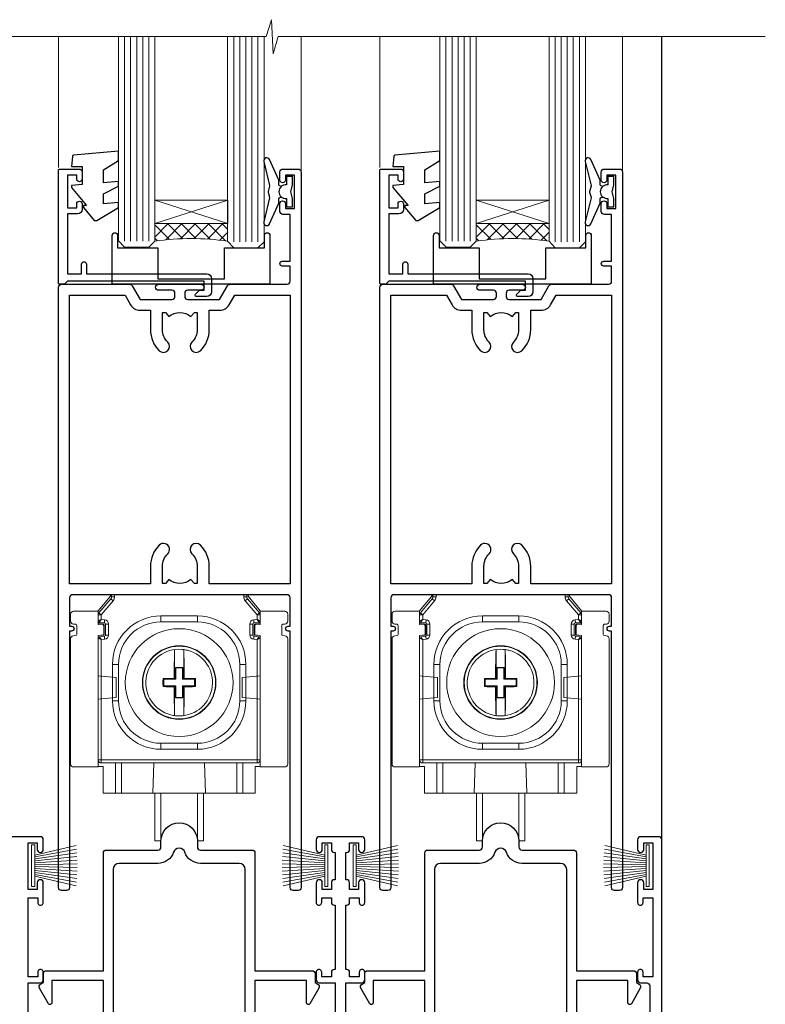
# Model space of a CAD drawing. Units: millimetres. Extents: x -19 to 388919, y -403 to 1143.
# Drawn here: x 8582 to 8705, y 204 to 366 of the extents above; entities that cross this region are included whole.
import ezdxf

# ---------------------------------------------------------------- set-up
doc = ezdxf.new("R2010")
doc.units = ezdxf.units.MM
doc.linetypes.add('Dashed', pattern=[564.4444465637206, 282.2222232818604, -282.2222232818602])
doc.layers.add('Aluminium Systems Ltd Joinery Detail', color=7, linetype='Continuous')
doc.layers.add('DIE', color=7, linetype='Continuous')
doc.layers.add('HARDWARE', color=8, linetype='Continuous', lineweight=5)

# ---------------------------------------------------------------- blocks, each defined once
blk = doc.blocks.new('A735-21636')
at = {"flags": 128}
for points in [[(120.8999991374296, 11.80001121619962), (120.8999991374295, 25.90001861958235), (123.5000011374237, 25.90001861958235, 0.414213562373095), (124.0000011374237, 26.40001861958235), (124.0000011374253, 27.64866276516086, 1.001507643107836), (123.100003180032, 27.65001861958326), (123.1000031800309, 26.90001861958235), (121.5000061374326, 26.90001861957963), (121.5000061374333, 27.65001861957963, 0.4146548769781905), (121.049328209456, 28.10001810892744), (120.8999996374243, 28.10001810892744), (120.8999996374243, 38.70002872691158), (121.0493282094587, 38.70002872691158, 0.4146548769781904), (121.5000061374333, 39.1500282162594), (121.5000061374326, 39.9000282162594), (123.1000031800309, 39.9000282162594), (123.1000031800302, 39.1500282162594, 1.001507643109856), (124.0000011374235, 39.15138407067634), (124.0000011374237, 42.40002521625838, 0.9999999999999999), (123.0000011374237, 42.40002521625838), (123.0000011374237, 41.30002821625904), (121.5000041374247, 41.30002821625904), (121.5000041374247, 42.40002521625838, 0.414213562373095), (121.0000041374247, 42.90002521625838), (120.8999996374225, 42.90002521625838), (120.8999996374225, 47.40001621625716), (121.000005137425, 47.40001621625716, 0.414213562373095), (121.5000041374254, 47.90001521625898), (121.5000041374247, 49.00001321625832), (123.0000011374237, 49.00001321625832), (123.0000011374219, 47.90001521625864, 0.9999999999999999), (123.9999991374248, 47.90001521625864), (123.9999991374248, 49.50001121625856, 0.414213562373095), (123.4999991374248, 50.00001121625856), (116.5000001374252, 50.00001121625947, 0.414213562373095), (116.0000001374252, 49.50001121625947), (116.0000001374252, 47.90001521625864, 0.9999999999999999), (116.9999981374245, 47.90001521625864), (116.9999981374245, 49.00001321625832), (118.4999951374253, 49.00001321625832), (118.4999951374235, 47.90001521625864, 0.414213562373095), (118.9999941374249, 47.40001621625716), (119.0999996374275, 47.40001621625716), (119.0999996374276, 42.90002521625838), (118.9999951374253, 42.90002521625838, 0.414213562373095), (118.4999951374257, 42.40002521625861), (118.4999951374253, 41.30002821625904), (116.9999981374245, 41.30002821625904), (116.9999981374245, 42.40002521625838, 0.9999999999999999), (115.9999981374245, 42.40002521625838), (115.9999981374243, 39.15138407067543, 1.001507643110867), (116.8999960948184, 39.1500282162594), (116.8999960948191, 39.9000282162594), (118.4999931374173, 39.9000282162594), (118.4999931374167, 39.1500282162594, 0.4146548769781904), (118.950671065394, 38.70002872691158), (119.0999996374257, 38.70002872691158), (119.0999996374257, 28.10001810892744), (118.9506710653912, 28.10001810892744, 0.4146548769781905), (118.4999931374167, 27.65001861957963), (118.4999931374155, 26.90001861958235), (116.8999960948191, 26.90001861958235), (116.8999960948188, 27.65001861958235, 1.001507643108839), (115.9999981374238, 27.64866276516086), (115.9999981374245, 26.40001861958235, 0.414213562373095), (116.4999981374245, 25.90001861958235), (119.1000008159835, 25.90001861958235), (119.1000008159835, 11.80001121620417)], [(68.5000001374284, 11.80001121620417), (68.5000001374288, 25.90001861953142), (70.50000013743062, 25.9000186195296, 0.4142135623752261), (71.00000013743244, 26.40001861953142), (71.00000013742448, 27.64866276510993, 1.001507643108839), (70.10000218002853, 27.65001861953324), (70.10000218003785, 26.9000186195296), (68.50000013742698, 26.9000186195296), (68.50000013742698, 39.90002821620847), (70.10000218003239, 39.90002821620847), (70.10000218002807, 39.15002821620756, 1.001507643109849), (71.00000013742493, 39.1513840706245), (71.00000013742516, 42.40002521620745, 0.9999999999999999), (70.00000013742516, 42.40002521620745), (70.00000013742516, 41.30002821620629), (68.50000013742516, 41.30002821620629), (68.50000013742516, 49.00001321620557), (70.00000013742516, 49.00001321620557), (70.00000013742539, 47.90001621620713, 0.9999999999990904), (71.00000013742493, 47.90001621620804), (71.00000013742516, 49.50001121619762, 0.414213562373095), (70.50000013742516, 50.00001121619762), (37.00000013750883, 50.00001121619762, 0.414213562373095)], [(173.0000001374202, 0.5000112160049355), (173.0000001374233, 49.50001121620853, 0.414213562373095), (172.5000001374233, 50.00001121620853), (169.5000011374255, 50.00001121620853, 0.414213562373095), (169.0000011374255, 49.50001121620853), (169.0000011374255, 47.90001521620771, 0.9999999999999999), (169.9999991374248, 47.90001521620771), (169.9999991374248, 49.00001321620557), (171.5000001374233, 49.00001321620557), (171.5000001374215, 41.30002821620629), (169.9999991374248, 41.30002821620629), (169.9999991374248, 42.40002521620745, 0.9999999999999999), (168.9999991374248, 42.40002521620745), (168.9999991374269, 39.1513840706245, 1.001507643110852), (169.8999970948274, 39.15002821620847), (169.8999970948176, 39.90002821620847), (171.5000001374215, 39.90002821620847), (171.5000001374215, 26.9000186195296), (169.8999970948176, 26.9000186195296), (169.8999970948269, 27.65001861953324, 1.001507643108839), (168.9999991374346, 27.64866276510993), (168.999999137423, 26.4000186195296, 0.414213562373095), (169.499999137423, 25.9000186195296), (170.5000001374219, 25.90001861953051, -0.4142135623733115), (171.0000001374223, 25.40001861953051), (171.0000001374186, 11.80001121620137)]]:
    blk.add_lwpolyline(points, format="xyb", dxfattribs=at)
blk = doc.blocks.new('PB69750-4B')
for p, q in [((-1.750000000000014, 0.5), (-3.322276449314941, 7.321139697068929)), ((-1.431818181818187, 0.5), (-2.721879321754528, 7.380097546926656)), ((-1.113636363636374, 0.5), (-2.119293789530161, 7.427384292916386)), ((-0.7954545454545467, 0.5), (-1.515002302965286, 7.462919719820221)), ((-0.4772727272727337, 0.5), (-0.9094902062915224, 7.486643546856435)), ((-0.1590909090909065, 0.5), (-0.3032449143314011, 7.498515529937265)), ((0.1590909090909207, 0.5), (0.3032449143314011, 7.498515529937265)), ((0.4772727272727337, 0.5), (0.9094902062915367, 7.486643546856435)), ((0.795454545454561, 0.5), (1.515002302965286, 7.462919719820221)), ((1.113636363636374, 0.5), (2.119293789530161, 7.427384292916386)), ((1.431818181818201, 0.5), (2.721879321754528, 7.380097546926656)), ((1.750000000000014, 0.5), (3.322276449314955, 7.321139697068929))]:
    blk.add_line(p, q)
blk.add_lwpolyline([(-3.450000000000003, 0), (3.450000000000003, 0), (3.450000000000003, 0.5), (-3.450000000000003, 0.5)], close=True)
blk = doc.blocks.new('SH270B')
blk.add_blockref('PB69750-4B', (0, 0))
blk = doc.blocks.new('A813-22391')
at = {"flags": 128}
for points in [[(37.700000025257, 48.79999990559705), (2.300000025254633, 48.79999990559705, 0.414213562373095), (1.800000025254633, 48.29999990559705), (1.800000025254462, 43.59999990559703), (2.150000025240502, 43.59999990559706, -0.9999999999909049), (2.150000025247778, 42.79999990560142), (1.800000025254576, 42.79999990559415), (1.800000025254633, 0.4999999056109132, -0.414213562373095), (1.300000025254633, -9.438908676884239e-08), (0.5000000252535415, -9.438908676884239e-08, -0.414213562373095), (2.525354148019687e-08, 0.4999999056109132), (2.525445097489865e-08, 99.49999990559613, -0.414213562373095), (0.500000025254451, 99.99999990559613), (11.7080125921417, 99.99999990559613, -0.2679491924307754), (12.14102529403374, 99.74999990559678), (13.44006339971531, 97.49999990559431), (18.70000022399984, 97.49999990559431, 0.414213562373095), (19.20000022399984, 97.99999990559431), (19.20000022399984, 98.49999990561295, 0.414213562373095), (18.70000022399984, 98.99999990561295), (16.50000022399547, 98.99999990561295, -0.9999999999999999), (16.50000022399547, 99.9999999055984), (23.49999982650985, 99.99999990559476, -0.9999999999999999), (23.49999982650985, 98.99999990559476), (21.30000022400662, 98.99999990559385, 0.4142135623727288), (20.80000022400651, 98.49999990559431), (20.80000022400651, 97.99999990559454, 0.4142135623732615), (21.3000002240056, 97.49999990559431), (26.55993665079092, 97.49999990559431), (27.85897475647249, 99.74999990559658, -0.2679491924308032), (28.29198745836453, 99.99999990559613), (37.70000002526336, 99.99999990559613, 0.414213562373095), (38.20000002526336, 100.4999999055961), (38.20000002526336, 102.9999999055966), (36.90000002521498, 102.9999999055966, -0.9999999999999999), (36.90000002521498, 103.7999999055995), (38.20000002526336, 103.7999999055995), (38.20000002526245, 111.4999999055966), (37.00000002521352, 111.4999999055966, -0.414213562373095), (36.50000002521352, 111.9999999055966), (36.50000002521352, 113.2999999055995, -0.9999999999999999), (37.40000002521498, 113.2999999055995), (37.40000002521498, 112.4999999055966), (38.90000002521498, 112.4999999055966), (38.90000002521498, 117.9999999055966), (37.40000002521498, 117.9999999055966), (37.40000002521498, 117.1999999056009, -0.9999999999999999), (36.50000002521352, 117.1999999056009), (36.5000000252499, 118.4999999055966, -0.414213562373095), (37.0000000252499, 118.9999999055966), (39.5000000252499, 118.999999905597, -0.414213562373095), (40.0000000252499, 118.499999905597), (40.0000000252499, 0.4999999056109132, -0.414213562373095), (39.5000000252499, -9.438908676884239e-08), (38.70000002525063, -9.438908676884239e-08, -0.414213562373095), (38.20000002525063, 0.4999999056109132), (38.20000002525086, 42.79999990559415), (37.8500000252339, 42.79999990560142, -0.9999999999909049), (37.85000002524117, 43.59999990559706), (38.20000002525063, 43.59999990559703), (38.20000002525063, 48.29999990559705, 0.414213562373095)], [(24.85000002521298, 50.59999990559744), (24.85000002521298, 53.50000074390718, 0.2010392773484069), (23.40129872651102, 56.95740831961311, 1), (21.99870132391385, 55.53167323684769, -0.2010392773484085), (22.85000002521298, 53.50000074390721), (22.85000002521298, 50.65000074390704), (22.39143397406639, 50.65000074390704), (21.83194471281837, 51.31677408101754, -0.3639702342660321), (18.16805533760686, 51.31677408101751), (17.60856607635884, 50.65000074390704), (17.15000002521316, 50.65000074390704), (17.15000002521316, 53.50000074390718, -0.201039277348407), (18.00129872651138, 55.53167323684769, 0.9999999999999999), (16.59870132391421, 56.95740831961317, 0.2010392773484081), (15.15000002521316, 53.50000074390712), (15.15000002521316, 50.59999990559788), (1.800000025213706, 50.5999999055966), (1.800000025213706, 98.19999990559657), (10.95745724215573, 98.19999990559566), (11.88121767286481, 96.5999999055912, 0.267949192430764), (13.44006339967615, 95.69999990559316), (15.15000002521316, 95.69999990559316), (15.15000002521316, 92.49999906728598, 0.2010392773484069), (16.59870132391512, 89.04259149158005, 0.9999999999999997), (18.00129872651138, 90.46832657434547, -0.2010392773484118), (17.15000002521316, 92.49999906728598), (17.15000002521316, 95.34999906728612), (17.60856607635884, 95.34999906728612), (18.16805533760686, 94.68322573017562, -0.3639702342660414), (21.83194471281837, 94.68322573017562), (22.39143397406639, 95.34999906728612), (22.85000002521298, 95.34999906728612), (22.85000002521298, 92.49999906728598, -0.201039277348412), (21.99870132391385, 90.46832657434547, 0.9999999999999997), (23.40129872651102, 89.04259149158005, 0.2010392773484095), (24.85000002521298, 92.49999906728598), (24.85000002521298, 95.6999999055931), (26.5599366507509, 95.69999990559316, 0.2679491924308261), (28.11878237756224, 96.59999990559143), (29.04254280827041, 98.1999999055952), (38.20000002522244, 98.19999990559407), (38.20000002522244, 50.59999990559911)]]:
    blk.add_lwpolyline(points, format="xyb", close=True, dxfattribs=at)
blk = doc.blocks.new('DR015 Mid')
at = {"extrusion": (6.123233995736766e-17, 1, -1.83697019872103e-16)}
for p, q in [((-13.35000000000036, 35.46583593685682), (-11.35000000000036, 37.84934312204496)), ((-13.23302222155962, 35.10524462456669), (-11.26697777844083, 37.44828515285371)), ((-11.35000000000036, 37.84934312204496), (-11.35000000000036, 38.11583593685646)), ((-10.88395555688157, 37.12689134801076), (-11.26697777844083, 37.44828515285371)), ((-11.15000000000055, 37.76967895769667), (-11.15000000000055, 38.11583593685646)), ((-10.65000000000055, 37.76967895769667), (-11.15000000000055, 37.76967895769667)), ((-10.65000000000055, 38.11583593685646), (-10.65000000000055, 37.76967895769667)), ((10.64999999999964, 37.76967895769667), (10.64999999999964, 38.11583593685646)), ((10.64999999999964, 37.76967895769667), (11.14999999999964, 37.76967895769667)), ((10.88395555688066, 37.12689134801076), (11.26697777844038, 37.44828515285371)), ((11.14999999999964, 38.11583593685646), (11.14999999999964, 37.76967895769667)), ((11.26697777844038, 37.44828515285371), (13.23302222155917, 35.10524462456669)), ((11.34999999999945, 38.11583593685646), (11.34999999999945, 37.84934312204496)), ((11.34999999999945, 37.84934312204496), (13.34999999999945, 35.46583593685682)), ((-10.88395555688157, 37.12689134801076), (-12.85000000000036, 34.78385081972374)), ((12.84999999999945, 34.78385081972374), (10.88395555688066, 37.12689134801076)), ((-13.35000000000036, 34.78385081972374), (-13.35000000000036, 35.46583593685682)), ((-13.35000000000036, 33.74910217166143), (-13.35000000000036, 34.78385081972374)), ((-12.85000000000036, 34.78385081972374), (-13.35000000000036, 34.78385081972374)), ((-12.85000000000036, 34.78385081972374), (-13.23302222155962, 35.10524462456669)), ((-12.85000000000036, 34.78385081972374), (-12.85000000000036, 34.02400152386508)), ((-3.000000000000455, 34.61583593685646), (2.999999999999545, 34.61583593685646)), ((-3.000000000000455, 34.61583593685646), (-3.000000000000455, 33.61583593685646)), ((2.999999999999545, 34.61583593685646), (2.999999999999545, 33.61583593685646)), ((12.84999999999945, 34.78385081972374), (13.23302222155917, 35.10524462456669)), ((12.84999999999945, 34.02400152386508), (12.84999999999945, 34.78385081972374)), ((12.84999999999945, 34.78385081972374), (13.34999999999945, 34.78385081972374)), ((13.34999999999945, 34.78385081972374), (13.34999999999945, 35.46583593685682)), ((13.34999999999945, 34.78385081972374), (13.34999999999945, 33.74910217166143)), ((-13.35000000000036, 33.36583593685646), (-13.35000000000036, 33.74910217166143)), ((-12.53256885145083, 33.29431997814572), (-13.35000000000036, 33.36583593685646)), ((-12.33256885145101, 33.47682224544042), (-13.16743114854989, 33.54986323204139)), ((-12.85000000000036, 34.02400152386508), (-12.28899098007696, 33.97491959448598)), ((-12.35000000000036, 31.63659083518723), (-12.35000000000036, 33.0950810385275)), ((-12.33256885145101, 33.47682224544042), (-12.28899098007696, 33.97491959448598)), ((-12.15000000000055, 31.45408856789254), (-12.15000000000055, 33.27758330582219)), ((-12.15000000000055, 33.27758330582219), (-11.65000000000055, 33.27758330582219)), ((-11.65000000000055, 33.27758330582219), (-11.65000000000055, 31.45408856789254)), ((2.999999999999545, 33.61583593685646), (-3.000000000000455, 33.61583593685646)), ((11.64999999999964, 31.45408856789254), (11.64999999999964, 33.27758330582219)), ((12.14999999999964, 33.27758330582219), (11.64999999999964, 33.27758330582219)), ((12.14999999999964, 33.27758330582219), (12.14999999999964, 31.45408856789254)), ((12.28899098007605, 33.97491959448598), (12.84999999999945, 34.02400152386508)), ((12.33256885145011, 33.47682224544042), (12.28899098007605, 33.97491959448598)), ((13.16743114854899, 33.54986323204139), (12.33256885145011, 33.47682224544042)), ((12.34999999999945, 33.0950810385275), (12.34999999999945, 31.63659083518723)), ((13.34999999999945, 33.36583593685646), (12.53256885144992, 33.29431997814572)), ((13.34999999999945, 33.36583593685646), (13.34999999999945, 33.74910217166143)), ((-13.35000000000036, 31.36583593685828), (-12.53256885145083, 31.43735189556901)), ((-13.35000000000036, 30.9825697020533), (-13.35000000000036, 31.36583593685828)), ((-13.35000000000036, 10.86583593685646), (-13.35000000000036, 30.9825697020533)), ((-13.16743114854989, 31.18180864167152), (-12.33256885145101, 31.2548496282725)), ((-12.33256885145101, 31.2548496282725), (-12.28899098007696, 30.75675227922693)), ((-12.15000000000055, 31.45408856789254), (-11.65000000000055, 31.45408856789254)), ((12.14999999999964, 31.45408856789254), (11.64999999999964, 31.45408856789254)), ((12.33256885145011, 31.2548496282725), (12.28899098007605, 30.75675227922693)), ((12.33256885145011, 31.2548496282725), (13.16743114854899, 31.18180864167152)), ((12.53256885144992, 31.43735189556719), (13.34999999999945, 31.36583593685646)), ((13.34999999999945, 30.9825697020533), (13.34999999999945, 31.36583593685646)), ((13.34999999999945, 30.9825697020533), (13.34999999999945, 10.86583593685646)), ((-12.28899098007696, 30.75675227922693), (-12.85000000000036, 30.70767034984783)), ((-12.85000000000036, 30.70767034984783), (-12.85000000000036, 10.86583593685646)), ((12.84999999999945, 30.70767034984783), (12.28899098007605, 30.75675227922693)), ((12.84999999999945, 10.86583593685646), (12.84999999999945, 30.70767034984783)), ((-11.00000000000045, 20.61583593685646), (-11.00000000000045, 26.61583593685646)), ((-10.00000000000045, 26.61583593685646), (-11.00000000000045, 26.61583593685646)), ((-10.00000000000045, 26.61583593685646), (-10.00000000000045, 20.61583593685646)), ((9.999999999999545, 20.61583593685646), (9.999999999999545, 26.61583593685646)), ((10.99999999999955, 26.61583593685646), (9.999999999999545, 26.61583593685646)), ((10.99999999999955, 26.61583593685646), (10.99999999999955, 20.61583593685646)), ((-6.000000000000455, 23.61583593685646), (-6.066987298107961, 23.61583593685646)), ((5.999999999999545, 23.61583593685646), (6.066987298107506, 23.61583593685646)), ((-10.00000000000045, 20.61583593685646), (-11.00000000000045, 20.61583593685646)), ((10.99999999999955, 20.61583593685646), (9.999999999999545, 20.61583593685646)), ((-3.000000000000455, 13.61583593685646), (2.999999999999545, 13.61583593685646)), ((-3.000000000000455, 13.61583593685646), (-3.000000000000455, 12.61583593685646)), ((2.999999999999545, 13.61583593685646), (2.999999999999545, 12.61583593685646)), ((2.999999999999545, 12.61583593685646), (-3.000000000000455, 12.61583593685646)), ((-12.85000000000036, 10.86583593685646), (-13.35000000000036, 10.86583593685646)), ((-13.35000000000036, 10.86583593685646), (-13.35000000000036, 9.765835936857911)), ((-13.35000000000036, 9.765835936857911), (-12.55000000000018, 9.765835936857911)), ((-12.85000000000036, 10.86583593685646), (12.84999999999945, 10.86583593685646)), ((-12.85000000000036, 10.36583593685646), (-12.85000000000036, 10.86583593685646)), ((12.84999999999945, 10.36583593685646), (-12.85000000000036, 10.36583593685646)), ((-12.55000000000018, 9.765835936857911), (-12.55000000000018, 5.365835936856456)), ((-10.50000000000045, 5.365835936856456), (-10.50000000000045, 10.36583593685646)), ((-9.500000000000455, 10.36583593685646), (-9.500000000000455, 5.365835936856456)), ((-4.175396152541452, 10.36583593685646), (-4.350000000000364, 5.365835936856456)), ((4.349999999999454, 5.365835936856456), (4.175396152540998, 10.36583593685646)), ((9.499999999999545, 5.365835936856456), (9.499999999999545, 10.36583593685646)), ((10.49999999999955, 10.36583593685646), (10.49999999999955, 5.365835936856456)), ((12.54999999999973, 5.365835936856456), (12.54999999999973, 9.765835936857911)), ((12.54999999999973, 9.765835936857911), (13.34999999999945, 9.765835936857911)), ((12.84999999999945, 10.86583593685646), (13.34999999999945, 10.86583593685646)), ((12.84999999999945, 10.86583593685646), (12.84999999999945, 10.36583593685646)), ((13.34999999999945, 10.86583593685646), (13.34999999999945, 9.765835936856092)), ((-12.55000000000018, 5.365835936858275), (-10.50000000000045, 5.365835936858275)), ((-10.50000000000045, 5.365835936856456), (-9.500000000000455, 5.365835936856456)), ((-9.500000000000455, 5.365835936856456), (-4.350000000000364, 5.365835936856456)), ((-4.350000000000364, 5.365835936856456), (4.349999999999454, 5.365835936856456)), ((-3.999961492770126, -2.499999751686119), (-4.000000000000455, 5.365835936856456)), ((-2.999961492770126, -2.499999751686119), (-3.000000000000455, 5.365835936856456)), ((3.000038507229874, -2.499999751686119), (2.999999999999545, 5.365835936856456)), ((4.000038507229874, -2.499999751686119), (3.999999999999545, 5.365835936856456)), ((4.349999999999454, 5.365835936856456), (9.499999999999545, 5.365835936856456)), ((9.499999999999545, 5.365835936856456), (10.49999999999955, 5.365835936856456)), ((10.49999999999955, 5.365835936856456), (12.54999999999973, 5.365835936856456)), ((-3.999961492770126, -2.499999751686119), (-2.999961492770126, -2.499999751686119)), ((3.000038507229874, -2.499999751686119), (4.000038507229874, -2.499999751686119))]:
    blk.add_line(p, q, dxfattribs=at)
blk.add_line((-11.35000000000036, 38.11583593685646), (11.34999999999945, 38.11583593685646))
at = {"extrusion": (-0.2121841102833163, 0.9772297085861018, -1.83697019872103e-16)}
for p, q in [((-0.7500000000004547, 24.21583593685682), (-0.7500000000004547, 29.06445961600002)), ((0.7499999999995453, 29.06445961627833), (0.7499999999995453, 24.21583593685682)), ((-0.6000000000003638, 26.11583593685646), (-0.6000000000003638, 24.21583593685682)), ((0.5999999999994543, 26.11583593685646), (-0.6000000000003638, 26.11583593685646)), ((-0.5475922207174335, 26.06342815757489), (-0.6000000000003638, 26.11583593685646)), ((-0.5475922207174335, 26.06342815757489), (-0.5475922207174335, 24.16342815757343)), ((0.547592220716524, 26.06342815757489), (-0.5475922207174335, 26.06342815757489)), ((0.547592220716524, 26.06342815757489), (0.5999999999994543, 26.11583593685646)), ((0.547592220716524, 24.16342815757343), (0.547592220716524, 26.06342815757489)), ((0.5999999999994543, 24.21583593685682), (0.5999999999994543, 26.11583593685646)), ((-2.668012200372232, 24.28384813722914), (-2.600000000000364, 24.21583593685682)), ((-2.668012200372232, 22.94782373648559), (-2.600000000000364, 23.01583593685791)), ((-2.600000000000364, 24.21583593685682), (-2.600000000000364, 23.01583593685791)), ((-2.600000000000364, 24.21583593685682), (-0.7500000000004547, 24.21583593685682)), ((-2.547592220717434, 24.16342815757343), (-2.600000000000364, 24.21583593685682)), ((-2.547592220717434, 23.06824371613948), (-2.600000000000364, 23.01583593685791)), ((-0.7500000000004547, 23.01583593685791), (-2.600000000000364, 23.01583593685791)), ((-2.547592220717434, 24.16342815757343), (-2.547592220717434, 23.06824371613948)), ((-0.5475922207174335, 24.16342815757343), (-2.547592220717434, 24.16342815757343)), ((-2.547592220717434, 23.06824371613948), (-0.5475922207174335, 23.06824371613948)), ((-0.835551090928675, 24.3013870277864), (-0.7500000000004547, 24.21583593685682)), ((-0.835551090928675, 22.93028484592833), (-0.7500000000004547, 23.01583593685791)), ((-0.6000000000003638, 24.21583593685682), (-0.7500000000004547, 24.21583593685682)), ((-0.7500000000004547, 23.01583593685791), (-0.6000000000003638, 23.01583593685791)), ((-0.7500000000004547, 18.16721225769106), (-0.7500000000004547, 23.01583593685791)), ((-0.5475922207174335, 24.16342815757343), (-0.6000000000003638, 24.21583593685682)), ((-0.5475922207174335, 23.06824371613948), (-0.6000000000003638, 23.01583593685791)), ((-0.6000000000003638, 23.01583593685791), (-0.6000000000003638, 21.11583593685646)), ((-0.5475922207174335, 23.06824371613948), (-0.5475922207174335, 21.16824371613984)), ((0.547592220716524, 24.16342815757343), (0.5999999999994543, 24.21583593685682)), ((2.547592220716524, 24.16342815757343), (0.547592220716524, 24.16342815757343)), ((0.547592220716524, 23.06824371613948), (2.547592220716524, 23.06824371613948)), ((0.547592220716524, 23.06824371613948), (0.5999999999994543, 23.01583593685791)), ((0.547592220716524, 21.16824371613984), (0.547592220716524, 23.06824371613948)), ((0.7499999999995453, 24.21583593685682), (0.5999999999994543, 24.21583593685682)), ((0.5999999999994543, 23.01583593685791), (0.7499999999995453, 23.01583593685791)), ((0.5999999999994543, 21.11583593685646), (0.5999999999994543, 23.01583593685791)), ((0.8355510909282202, 24.3013870277864), (0.7499999999995453, 24.21583593685682)), ((0.7499999999995453, 24.21583593685682), (2.599999999999454, 24.21583593685682)), ((0.7499999999995453, 23.01583593685791), (0.7499999999995453, 18.16721225771471)), ((0.8355510909282202, 22.93028484592833), (0.7499999999995453, 23.01583593685791)), ((2.599999999999454, 23.01583593685791), (0.7499999999995453, 23.01583593685791)), ((2.547592220716524, 24.16342815757343), (2.599999999999454, 24.21583593685682)), ((2.547592220716524, 23.06824371613948), (2.547592220716524, 24.16342815757343)), ((2.547592220716524, 23.06824371613948), (2.599999999999454, 23.01583593685791)), ((2.668012200371777, 24.28384813722914), (2.599999999999454, 24.21583593685682)), ((2.599999999999454, 23.01583593685791), (2.599999999999454, 24.21583593685682)), ((2.668012200371777, 22.94782373648559), (2.599999999999454, 23.01583593685791)), ((-0.5475922207174335, 21.16824371613984), (-0.6000000000003638, 21.11583593685646)), ((-0.6000000000003638, 21.11583593685646), (0.5999999999994543, 21.11583593685646)), ((-0.5475922207174335, 21.16824371613984), (0.547592220716524, 21.16824371613984)), ((0.547592220716524, 21.16824371613984), (0.5999999999994543, 21.11583593685646))]:
    blk.add_line(p, q, dxfattribs=at)
at = {"extrusion": (1.83697019872103e-16, -1.83697019872103e-16, -1)}
for centre, radius, start, end in [((11.65000000000055, 37.76967895769667), 0.4999999999999591, 180, 219.9999999999559), ((-11.64999999999964, 37.76967895769667), 0.5000000000000111, 320.0000000000441, 0), ((3.000000000000455, 26.61583593685646), 8.000000000000002, 0, 90), ((-2.999999999999545, 26.61583593685646), 8, 90, 180), ((13.15000000000055, 33.74910217166143), 0.2000000000000003, 275.0000000000028, 0), ((12.55000000000018, 33.0950810385275), 0.2000000000000031, 95.00000000002883, 180), ((12.35000000000036, 33.27758330582219), 0.6999999999999957, 95.00000000000286, 180), ((4.547473508864641e-13, 23.61583593685646), 8.886751345948081, 0, 180), ((-12.34999999999945, 33.27758330582219), 0.6999999999999975, 0, 84.99999999999714), ((-12.54999999999973, 33.0950810385275), 0.2000000000000082, 1.042204158021965e-10, 84.99999999999714), ((-13.14999999999964, 33.74910217166143), 0.2000000000000028, 180, 264.9999999999972), ((13.15000000000055, 30.9825697020533), 0.2000000000000028, 0, 84.99999999999714), ((12.55000000000018, 31.63659083518723), 0.2000000000000011, 179.9999999997916, 264.9999999999712), ((12.35000000000036, 31.45408856789254), 0.6999999999999975, 180, 264.9999999999972), ((-12.34999999999945, 31.45408856789254), 0.6999999999999957, 275.0000000000028, 0), ((-12.54999999999973, 31.63659083518723), 0.2000000000000081, 275.0000000000288, 2.08440831604393e-10), ((-13.14999999999964, 30.9825697020533), 0.2000000000000003, 95.00000000000286, 180), ((4.547473508864641e-13, 23.61583593685646), 6.06698729810778, 0, 180), ((4.547473508864641e-13, 23.61583593685646), 5.499999918563512, 110.0878572358402, 274.4128976876163), ((4.547473508864641e-13, 23.61583593685646), 8.886751345948081, 180, 0), ((4.547473508864641e-13, 23.61583593685646), 6.066987298107779, 180, 0), ((3.000000000000455, 20.61583593685646), 8, 270, 0), ((-2.999999999999545, 20.61583593685646), 8.000000000000002, 180, 270), ((12.85000000000036, 10.86583593685646), 0.4999999999999982, 270, 0), ((-12.84999999999945, 10.86583593685646), 0.4999999999999982, 180, 270), ((-3.850722987408517e-05, -2.499999751686119), 3.000000000000003, 0, 180)]:
    blk.add_arc(centre, radius, start, end, dxfattribs=at)
for centre, radius, start, end in [((-11.65000000000055, 37.76967895769667), 1.00000000000001, 320.0000000000441, 0), ((11.64999999999964, 37.76967895769667), 1.000000000000018, 180, 219.9999999999559), ((-12.85000000000036, 34.78385081972374), 0.5000000000000087, 140.0000000000441, 180), ((12.84999999999945, 34.78385081972374), 0.5000000000000071, 0, 39.9999999999559), ((-12.35000000000036, 33.27758330582219), 0.2000000000000046, 0, 84.99999999999714), ((-3.000000000000455, 26.61583593685646), 7, 90, 180), ((2.999999999999545, 26.61583593685646), 7.000000000000004, 0, 90), ((12.34999999999945, 33.27758330582219), 0.200000000000006, 95.00000000000286, 180), ((-12.35000000000036, 31.45408856789254), 0.200000000000006, 275.0000000000028, 0), ((12.34999999999945, 31.45408856789254), 0.2000000000000046, 180, 264.9999999999972), ((-4.547473508864641e-13, 23.61583593685646), 6, 0, 180), ((-4.547473508864641e-13, 23.61583593685646), 5.500000000000001, 85.58710231238372, 167.7496225248243), ((-4.547473508864641e-13, 23.61583593685828), 5.499999999999109, 77.74962252759397, 85.58710231238372), ((-4.547473508864641e-13, 23.61583593685646), 5.499999999999752, 69.91214276415984, 77.74962252759397), ((-4.547473508864641e-13, 23.61583593685646), 5.499999999999998, 167.7496225248243, 249.9121427641598), ((-4.547473508864641e-13, 23.61583593685646), 6, 180, 0), ((-3.000000000000455, 20.61583593685646), 7, 180, 270), ((2.999999999999545, 20.61583593685646), 7.000000000000004, 270, 0), ((-4.547473508864641e-13, 23.61583593685646), 5.499999999999782, 249.9121427641598, 257.7496225275939), ((-4.547473508864641e-13, 23.61583593685646), 5.499999999999464, 257.7496225275939, 265.5871023123837)]:
    blk.add_arc(centre, radius, start, end)
for points in [[(-12.85000000000036, 34.02400152386508), (-13.1428932188137, 33.86296921163193), (-13.34999999999991, 33.74910217166143), (-13.35000000000036, 33.74910217166143)], [(-12.85000000000036, 34.02400152386508), (-13.03594686170118, 33.746257742956), (-13.16743114855035, 33.54986323204139), (-13.16743114854989, 33.54986323204139)], [(13.34999999999945, 33.74910217166143), (13.34999999999991, 33.74910217166143), (13.14289321881324, 33.86296921163193), (12.84999999999945, 34.02400152386508)], [(12.84999999999945, 34.02400152386508), (13.03594686170027, 33.746257742956), (13.16743114854899, 33.54986323204139), (13.16743114854899, 33.54986323204139)], [(-13.35000000000036, 30.9825697020533), (-13.34999999999991, 30.9825697020533), (-13.1428932188137, 30.8687026620828), (-12.85000000000036, 30.70767034984783)], [(-12.85000000000036, 30.70767034984783), (-13.03594686170118, 30.98541413075873), (-13.16743114855035, 31.18180864167152), (-13.16743114854989, 31.18180864167152)], [(12.84999999999945, 30.70767034984783), (13.03594686170027, 30.98541413075873), (13.16743114854899, 31.18180864167152), (13.16743114854899, 31.18180864167152)], [(12.84999999999945, 30.70767034984783), (13.14289321881324, 30.8687026620828), (13.34999999999991, 30.9825697020533), (13.34999999999945, 30.9825697020533)]]:
    blk.add_rational_spline(points, [1, 0.8047378541243649, 0.8047378541243649, 1], degree=3)
for points, knots in [([(-12.53256885145083, 33.29431997814572), (-12.47723847382485, 33.28947919735583), (-12.42870570966488, 33.2613515175708), (-12.39732271747198, 33.22426945806001), (-12.39731078731302, 33.22425535753064), (-12.39729885938368, 33.22424125575344)], [0, 0, 0, 0, 0.0001642379258065148, 0.0001642379258065148, 0.0001643003958234622, 0.0001643003958234622, 0.0001643003958234622, 0.0001643003958234622]), ([(12.39702525100438, 33.22391708293981), (12.39704281615423, 33.22393793865558), (12.39706038614622, 33.22395879168107), (12.42821625640863, 33.26092132718622), (12.47695315589908, 33.28945423527148), (12.53256885144992, 33.29431997814572)], [0.0001639746274956524, 0.0001639746274956524, 0.0001639746274956524, 0.0001639746274956524, 0.0001640672290395297, 0.0001640672290395297, 0.0003281344580790595, 0.0003281344580790595, 0.0003281344580790595, 0.0003281344580790595]), ([(-12.35000000000036, 31.63659083518723), (-12.35000000000036, 31.58758922222478), (-12.36828285291404, 31.53942210594323), (-12.43478777371138, 31.46574287236217), (-12.48206158548555, 31.44177070876685), (-12.53256885145083, 31.43735189556901)], [0, 0, 0, 0, 0.0001498765148820156, 0.0001498765148820156, 0.0002997530297640312, 0.0002997530297640312, 0.0002997530297640312, 0.0002997530297640312]), ([(12.53256885145038, 31.43735189556719), (12.48210063619354, 31.44176729227183), (12.43471401491342, 31.46586419204687), (12.36850052606133, 31.53914143295515), (12.34999999999991, 31.58762219847995), (12.34999999999991, 31.63659083518723)], [0, 0, 0, 0, 0.0001498290793214157, 0.0001498290793214157, 0.0002996581586428315, 0.0002996581586428315, 0.0002996581586428315, 0.0002996581586428315]), ([(-0.7500000020613697, 29.06445961600002), (-0.7749331005447857, 28.35451622960318), (-0.7945278007623529, 27.59873424260877), (-0.8161527749662127, 26.39836864286553), (-0.8220674916497046, 25.98462723454759), (-0.8309661366829459, 25.14973875048236), (-0.8339825375396686, 24.7278222902969), (-0.835551090928675, 24.3013870277864)], [1.287160753821183e-14, 1.287160753821183e-14, 1.287160753821183e-14, 1.287160753821183e-14, 0.002528517741478945, 0.002528517741478945, 0.003792776612211981, 0.003792776612211981, 0.005057035482945018, 0.005057035482945018, 0.005057035482945018, 0.005057035482945018]), ([(0.8355510909282202, 24.3013870277864), (0.833983512157829, 24.72755732522273), (0.8309708149599828, 25.14896211922496), (0.8220951114667514, 25.98237236836212), (0.8161864665648864, 26.39630914089867), (0.7945329267022316, 27.5988274381034), (0.774917608382566, 28.35495735238692), (0.7500000000350155, 29.06445961627833)], [0, 0, 0, 0, 0.001275167232589563, 0.001275167232589563, 0.002550334465179126, 0.002550334465179126, 0.005100668930358251, 0.005100668930358251, 0.005100668930358251, 0.005100668930358251]), ([(-0.835551090928675, 22.93028484592833), (-0.8339835121587384, 22.50411454851201), (-0.8309708149608923, 22.08270975452979), (-0.8220951114685704, 21.24929950543083), (-0.8161864665667053, 20.83536273291247), (-0.7945329267063244, 19.63284443575503), (-0.7749176083875682, 18.87671452147879), (-0.7500000000004547, 18.16721225769106)], [0, 0, 0, 0, 0.001275167232529872, 0.001275167232529872, 0.002550334465059743, 0.002550334465059743, 0.005100668930119486, 0.005100668930119486, 0.005100668930119486, 0.005100668930119486]), ([(0.750000002060915, 18.16721225771471), (0.7749331005438762, 18.87715564411155), (0.7945278007614434, 19.63293763110596), (0.816152774965758, 20.8333032308492), (0.8220674916492499, 21.24704463916532), (0.8309661366820364, 22.08193312323237), (0.8339825375387591, 22.50384958341783), (0.8355510909282202, 22.93028484592833)], [1.287160753821183e-14, 1.287160753821183e-14, 1.287160753821183e-14, 1.287160753821183e-14, 0.002528517741478946, 0.002528517741478946, 0.003792776612211983, 0.003792776612211983, 0.00505703548294502, 0.00505703548294502, 0.00505703548294502, 0.00505703548294502])]:
    blk.add_open_spline(points, degree=3, knots=knots)
for points in [[(-2.668012200372232, 24.28384813722914), (-2.66883028008624, 24.06117740386253), (-2.669237811866424, 23.83850667049592), (-2.669237811866878, 23.6158359371293)], [(-2.669237811866878, 23.6158359371293), (-2.669237811867333, 23.39316520358079), (-2.668830280086695, 23.17049447003228), (-2.668012200372232, 22.94782373648559)], [(-0.835551090928675, 24.3013870277864), (-1.457056415479201, 24.29859850689536), (-2.06787678529372, 24.29275221004355), (-2.668012200372232, 24.28384813722914)], [(-2.668012200372232, 22.94782373648559), (-2.06787678529372, 22.93891966367119), (-1.457056415479201, 22.93307336681755), (-0.835551090928675, 22.93028484592833)], [(2.668012200371777, 24.28384813722914), (2.067876785293265, 24.29275221004355), (1.457056415478746, 24.29859850689536), (0.8355510909282202, 24.3013870277864)], [(0.8355510909282202, 22.93028484592833), (1.457056415478746, 22.93307336681755), (2.067876785293265, 22.93891966367119), (2.668012200371777, 22.94782373648559)], [(2.668012200371777, 24.28384813722914), (2.669648359799794, 23.83850667031402), (2.669648359799794, 23.39316520339889), (2.668012200371777, 22.94782373648559)]]:
    blk.add_open_spline(points, degree=3)
blk = doc.blocks.new('A840-22460')
at = {"transparency": 33554687, "flags": 128}
blk.add_lwpolyline([(11.09986943133993, 36.00000103604089), (19.59999942763864, 36.00000103604089, 0.414213562373095), (20.09999942763864, 36.50000103604089), (20.09999942763864, 37.50000103604089, -0.9999999999999999), (26.09999942763864, 37.50000103604089), (26.09999942763864, 36.50000103604089, 0.414213562373095), (26.59999942763864, 36.00000103604089), (35.10012942393735, 36.00000103604089, -0.414213562373095), (35.60012942393735, 35.50000103604089), (35.60012942393735, 16.10000689272329), (45.00009242393674, 16.10000689272286, -0.4142135623728286), (45.50009242393674, 15.60000689272329), (45.50009242393583, 14.13807316607017), (45.94999885527568, 13.87831956682547, -0.4142135623727311), (46.13301155716783, 13.19530686493363), (44.6599000450708, 10.64380288076756, -0.7673269879789792), (44.10009242393528, 10.79380288076754), (44.10009242393528, 14.50000689272838), (35.60012942393735, 14.50000689272838), (35.60012942393735, 0.8000000000001819, -0.9999999999999999), (34.00012942393789, 0.8000000000001819), (34.00012942393789, 32.80000103604198, 0.414213562373095), (33.00012942393789, 33.80000103604198), (26.59999942763864, 33.80000103604088, -0.3204650534085592), (24.04594537358462, 35.62432536036528, 0.714285714285807), (22.1540534816928, 35.62432536036552, -0.3204650534085594), (19.59999942763955, 33.80000103604198), (13.19986943133938, 33.80000103604016, 0.414213562373095), (12.19986943133938, 32.80000103604016), (12.19986943133938, 0.8000000000001819, -0.9999999999999999), (10.59986943133902, 0.8000000000001819), (10.59986943133856, 14.50000689272838), (2.099906431340173, 14.50000689272838), (2.099906431340173, 10.79380288076754, -0.7673269879789792), (1.540098810204654, 10.64380288076756), (0.06698729810761961, 13.19530686493363, -0.4142135623727311), (0.2499999999997726, 13.87831956682547), (0.6999064313396275, 14.13807316607017), (0.699906431338718, 15.60000689272329, -0.4142135623728286), (1.199906431338718, 16.10000689272286), (10.59986943133993, 16.10000689272329), (10.59986943133993, 35.50000103604089, -0.414213562373095)], format="xyb", close=True, dxfattribs=at)
blk = doc.blocks.new('C438-20694')
blk.add_lwpolyline([(25.21254076055509, 0.7499998121184035, -0.414213562373095), (24.46254076055509, -1.87881596502848e-07), (22.71253547302938, -1.87881596502848e-07, -0.6681786379192989), (22.57111411679187, 0.3414211683557369), (23.22969276055453, 0.9999998121184035), (24.01255076055502, 0.9999998121184035), (24.01255076055502, 2.499999812118403), (1.500000593779706, 2.499999812118403), (1.000000593779706, 1.999999812118403), (0.2000005937796949, 1.999999812118403, -0.414213562373095), (5.937797062927075e-07, 2.199999812118392), (5.937797062927075e-07, 20.79999981211841, -0.414213562373095), (0.2000005937796949, 20.9999998121184), (3.399990593779595, 20.9999998121184, -0.414213562373095), (3.899990593779595, 20.4999998121184), (3.899990593779595, 19.35001781211849, -0.9999999999999999), (2.999960593779807, 19.35001781211849), (2.999960593779807, 19.9999998121184), (1.500000593779706, 19.9999998121184), (1.500000593779706, 14.59999981211831), (2.999960593779807, 14.59999981211831), (2.999960593779807, 15.24997681211835, -0.9999999999999999), (3.899990593779595, 15.24997681211835), (3.899990593779595, 14.34999981211831, -0.414213562373095), (3.149990593779595, 13.59999981211831), (1.500000593779706, 13.59999981211831), (1.500000593779706, 3.699999812118222), (3.800010593780545, 3.699999812118222), (3.800010593780545, 5.299999812118131, -0.9999999999999999), (4.600010593779817, 5.299999812118131), (4.600010593779817, 3.699999812118222), (24.46254076055509, 3.699999812118222, -0.414213562373095), (25.21254076055509, 2.949999812118222)], format="xyb", close=True)
blk = doc.blocks.new('DY221-Comp')
blk.add_lwpolyline([(-1.819871826605237, -0.8847475032970114), (-2.101763809020483, -0.9602802323379838, 0.3394542588633712), (-2.249999999999986, -1.1534653975958), (-2.25, -1.800000000000023, -0.1052493344124674), (-2.267337635713675, -1.881452198701658), (-3.79334408928418, -5.303630496754121, -0.9133919180647162), (-4.735844364969743, -4.981867646145822), (-3.771331644650719, -1.015104479072153, 0.1257362244887155), (-3.772484225380808, -0.9160877285099478), (-4.004079121606921, -0.05176380945898029, -0.1316524975874038), (-4.004079121606921, 0.05176380858204754), (-3.772484225380808, 0.9160877285099029, 0.1257362244887155), (-3.771331644650719, 1.015104479072108), (-4.735844364969743, 4.981867646145777, -0.913391918064716), (-3.79334408928418, 5.303630496754077), (-2.267337635713675, 1.881452198701614, -0.1052493344124674), (-2.25, 1.799999999999978), (-2.249999999999986, 1.153465397595762, 0.3394542588633712), (-2.101763809020483, 0.960280232337946), (-1.819871826605237, 0.8847475032969736)], format="xyb")
blk.add_lwpolyline([(0, 1.124999999999981), (-0.301442841485013, -1.887379141862766e-14), (1.4210854715202e-14, -1.125000000000033), (-1.4210854715202e-14, -2.500000000000004), (-1, -2.499999999999976), (-1, -1.118033988749891, -0.447213595499958), (-2.25, -4.662936703425657e-15, -0.4472135954999584), (-1, 1.118033988749853), (-1, 2.499999999999953), (0, 2.499999999999953)], format="xyb", close=True)
blk = doc.blocks.new('DY460')
at = {"color": 0}
blk.add_lwpolyline([(7.750000015774276, 6.437534013481127), (5.250000015774276, 6.218812354666625), (5.250000015774276, 8.350337960758225), (7.750000015774276, 9.912511340533456), (7.750000015774276, 11.41251134053346), (0.327803945647247, 10.76315332593003, 0.3639702342661999), (0.1459961545788246, 10.58134553486161), (1.577427610754967e-08, 8.912602032325594), (1.750000015774276, 8.912602032325594), (1.750000015774276, 5.912602032325594), (1.577427610754967e-08, 5.759496871155534), (1.577427610754967e-08, 5.459496871155352), (2.488722102060819, 2.493553383855215), (1.950000015774094, 2.446421308513891), (1.950000015774094, 2.146421308513709), (3.751061340693013, 4.059074854012579e-09), (4.154563358523774, 4.059074854012579e-09), (7.750000015774276, 2.153855556964118), (7.750000015774276, 2.953855556964299), (5.250000015774276, 2.735133898148888), (5.250000015774276, 4.418202542065046), (7.750000015774276, 5.637534013480945)], format="xyb", close=True, dxfattribs=at)
blk = doc.blocks.new('MG001B')
blk.add_lwpolyline([(-12.0999999999998, 2.049999999999955), (-12.0999999999998, 0), (-5.499999999999886, 0), (-5.499999999999886, -5.100000000000023), (5.500000000000114, -5.100000000000023), (5.499999999999886, 0), (12.09999999999991, 0), (12.10000000000002, 2.049999999999955, -1.000000000000016), (13, 2.049999999999955), (13.00000000000011, -6), (-12.99999999999989, -6), (-12.99999999999977, 2.049999999999955, -1.000000000000016)], format="xyb", close=True)
blk = doc.blocks.new('DR115')
at = {"lineweight": 15}
for p, q in [((4.549998448210516, 23.63217744845406), (4.549998448210516, 25.33255943225413)), ((31.25000644805361, 23.63217744845406), (31.25000644805361, 25.33255943225413)), ((5.44999844821055, 23.46180453385386), (5.44999844821055, 22.00331433055408)), ((30.35000644805358, 23.46180453385386), (30.35000644805358, 22.00331433055408))]:
    blk.add_line(p, q, dxfattribs=at)
for points in [[(2.448132107701895e-06, 0.5999997308754246), (2.448132107701895e-06, 21.24183414387653, -0.3888787318529722), (0.4564245767320756, 21.73993149287571), (0.8174335966812276, 21.77151568955745, 0.3888787318524488), (1.000002448132108, 21.97075462917564), (1.000002448132136, 23.4292448324747, 0.3888787318530401), (0.8174335966320712, 23.62848377217551), (0.4564245767573981, 23.66006796882969, -0.388878731853005), (2.448132107701895e-06, 24.15816531787641), (2.448132107701895e-06, 25.29999973087661, -0.4142135623730784), (0.5000024481321077, 25.7999997308757), (4.550002448132062, 25.7999997308757), (4.550002448132062, 25.2999997308757), (4.550002448132062, 23.59961774707563), (5.3587180224321, 23.52886430227545, -0.388878731853005), (5.450002448132374, 23.42924483247525), (5.450002448132096, 21.97075462917564, -0.3888787318529723), (5.358718022406718, 21.87113515936649), (4.550002448132062, 21.80038171457545), (4.550002448029717, 0.09999973087542458), (0.5000024481321077, 0.09999973087542458, -0.414213562373095)], [(35.80000244813202, 0.5999997308754246), (35.80000244813202, 21.24183414387653, 0.3888787318529722), (35.34358031953205, 21.73993149287571), (34.9825712995829, 21.77151568955745, -0.3888787318524488), (34.80000244813202, 21.97075462917564), (34.80000244813199, 23.4292448324747, -0.3888787318530401), (34.98257129963206, 23.62848377217551), (35.34358031950673, 23.66006796882969, 0.388878731853005), (35.80000244813202, 24.15816531787641), (35.80000244813202, 25.29999973087661, 0.4142135623730784), (35.30000244813202, 25.7999997308757), (31.25000244813207, 25.7999997308757), (31.25000244813207, 25.2999997308757), (31.25000244813207, 23.59961774707563), (30.44128687383203, 23.52886430227545, 0.388878731853005), (30.35000244813175, 23.42924483247525), (30.35000244813203, 21.97075462917564, 0.3888787318529723), (30.44128687385741, 21.87113515936649), (31.25000244813207, 21.80038171457545), (31.25000244823441, 0.09999973087542458), (35.30000244813202, 0.09999973087542458, 0.414213562373095)]]:
    blk.add_lwpolyline(points, format="xyb", close=True, dxfattribs=at)
at = {"linetype": 'Dashed', "lineweight": 15}
for points in [[(4.550002448132062, 11.2999997308757), (7.500002448132108, 11.55809128770832), (7.500002448132108, 14.84190817305904), (4.550002448132062, 15.09999973087542)], [(31.25000244813207, 11.2999997308757), (28.30000244813202, 11.55809128770832), (28.30000244813202, 14.84190817305904), (31.25000244813207, 15.09999973087542)]]:
    blk.add_lwpolyline(points, dxfattribs=at)
blk = doc.blocks.new('AC40 Stacker Door Flush Track Sill')
at = {"lineweight": 9}
h = blk.add_hatch(dxfattribs=at)
h.set_pattern_fill('NET', color=256, scale=0.5, angle=-45.00000000000003)
h.set_pattern_definition([(314.9999999999999, (-684.6528925581742, -61.74453288034756), (1.122532015133645, 1.122532015133644), []), (44.99999999999994, (-684.6528925581742, -61.74453288034756), (-1.122532015133644, 1.122532015133645), [])])
edge = h.paths.add_edge_path()
edge.add_line((-71.50857872551836, 151.4182382796101), (-71.50857872551927, 151.3266562099455))
edge.add_arc((-60.90132011329109, 146.4182382797192), 11.68787841502612, 154.6723800044893, 155.1680647283928, ccw=False)
edge.add_line((-71.46571795914764, 151.4182382796101), (-71.50857872551836, 151.4182382796101))
edge = h.paths.add_edge_path()
edge.add_arc((-77.58887919717193, 109.5387252183066), 39.91808034929969, 441.3705934815977, 458.6601263513663)
edge.add_line((-83.59945890585726, 149.0016960940378), (-83.59945890585726, 151.9126277862381))
edge.add_line((-83.59945890585726, 151.9126277862363), (-71.59945890590365, 151.9126277862218))
edge.add_line((-71.59945890590365, 151.9126277862218), (-71.59945890590546, 149.0049130675))
h = blk.add_hatch(dxfattribs=at)
h.set_pattern_fill('NET', color=256, scale=0.5, angle=-45.00000000000003)
h.set_pattern_definition([(314.9999999999999, (-631.6528900581752, -61.74453288029481), (1.122532015133645, 1.122532015133644), []), (44.99999999999994, (-631.6528900581752, -61.74453288029481), (-1.122532015133644, 1.122532015133645), [])])
edge = h.paths.add_edge_path()
edge.add_line((-18.50857622551933, 151.4182382796628), (-18.50857622552024, 151.3266562099982))
edge.add_arc((-7.901317613292065, 146.418238279772), 11.68787841502612, 154.6723800044893, 155.1680647283928, ccw=False)
edge.add_line((-18.46571545914861, 151.4182382796628), (-18.50857622551933, 151.4182382796628))
edge = h.paths.add_edge_path()
edge.add_arc((-24.58887669717291, 109.5387252183594), 39.91808034929969, 441.3705934815977, 458.6601263513663)
edge.add_line((-30.59945640585823, 149.0016960940905), (-30.59945640585823, 151.9126277862909))
edge.add_line((-30.59945640585823, 151.9126277862891), (-18.59945640590462, 151.9126277862745))
edge.add_line((-18.59945640590462, 151.9126277862745), (-18.59945640590644, 149.0049130675528))
at = {"linetype": 'Continuous', "lineweight": 9}
for p, q in [((-99.49944890585715, 161.1719170339987, -1.000000000000013), (-99.49944890585715, 182.7637279020817, -1.000000000000013)), ((-59.48689873403958, 182.7637279020817, -1.000000000000013), (-59.48689873403958, 160.7261071246688, -1.000000000000013)), ((-46.49944640585812, 161.1719170340514, -1.000000000000013), (-46.49944640585812, 182.7637279021345, -1.000000000000013)), ((-6.486896234040557, 182.7637279021345, -1.000000000000013), (-6.486896234040557, 160.7261071247215, -1.000000000000013))]:
    blk.add_line(p, q, dxfattribs=at)
at = {"lineweight": 9, "ltscale": 3}
for p, q in [((-88.59945890585726, 149.0016960940359, -1.000000000000013), (-88.59945890585726, 182.7637279020817, -1.000000000000013)), ((-87.59945890585726, 149.0016960940378, -1.000000000000013), (-87.59945890585726, 182.7637279020817, -1.000000000000013)), ((-86.59945890585726, 149.0016960940378, -1.000000000000013), (-86.59945890585726, 182.7637279020817, -1.000000000000013)), ((-85.59945890585726, 149.0016960940378, -1.000000000000013), (-85.59945890585726, 182.7637279020817, -1.000000000000013)), ((-84.59945890585726, 149.0016960940378, -1.000000000000013), (-84.59945890585726, 182.7637279020817, -1.000000000000013)), ((-70.60376480960616, 148.9122131937259, -1.000000000000013), (-70.60376480960616, 182.7637279020817, -1.000000000000013)), ((-69.60376480960616, 148.9122131937259, -1.000000000000013), (-69.60376480960616, 182.7637279020817, -1.000000000000013)), ((-68.60376480960616, 148.9122131937259, -1.000000000000013), (-68.60376480960616, 182.7637279020817, -1.000000000000013)), ((-67.60376480960616, 148.9122131937259, -1.000000000000013), (-67.60376480960616, 182.7637279020817, -1.000000000000013)), ((-66.60376480960616, 148.9122131937259, -1.000000000000013), (-66.60376480960616, 182.7637279020817, -1.000000000000013)), ((-35.59945640585823, 149.0016960940887, -1.000000000000013), (-35.59945640585823, 182.7637279021345, -1.000000000000013)), ((-34.59945640585823, 149.0016960940905, -1.000000000000013), (-34.59945640585823, 182.7637279021345, -1.000000000000013)), ((-33.59945640585823, 149.0016960940905, -1.000000000000013), (-33.59945640585823, 182.7637279021345, -1.000000000000013)), ((-32.59945640585823, 149.0016960940905, -1.000000000000013), (-32.59945640585823, 182.7637279021345, -1.000000000000013)), ((-31.59945640585823, 149.0016960940905, -1.000000000000013), (-31.59945640585823, 182.7637279021345, -1.000000000000013)), ((-17.60376230960713, 148.9122131937787, -1.000000000000013), (-17.60376230960713, 182.7637279021345, -1.000000000000013)), ((-16.60376230960713, 148.9122131937787, -1.000000000000013), (-16.60376230960713, 182.7637279021345, -1.000000000000013)), ((-15.60376230960713, 148.9122131937787, -1.000000000000013), (-15.60376230960713, 182.7637279021345, -1.000000000000013)), ((-14.60376230960713, 148.9122131937787, -1.000000000000013), (-14.60376230960713, 182.7637279021345, -1.000000000000013)), ((-13.60376230960713, 148.9122131937787, -1.000000000000013), (-13.60376230960713, 182.7637279021345, -1.000000000000013))]:
    blk.add_line(p, q, dxfattribs=at)
at = {"lineweight": 9}
for p, q in [((-71.59945890590365, 155.7839687613853, -1.000000000000013), (-83.59945890590365, 151.9126277862218, -1.000000000000013)), ((-71.59945890590365, 151.9126277862218, -1.000000000000013), (-83.59945890590365, 155.7839687613853, -1.000000000000013)), ((-18.59945640590462, 155.7839687614381, -1.000000000000013), (-30.59945640590462, 151.9126277862745, -1.000000000000013)), ((-18.59945640590462, 151.9126277862745, -1.000000000000013), (-30.59945640590462, 155.7839687614381, -1.000000000000013))]:
    blk.add_line(p, q, dxfattribs=at)
at = {"lineweight": 9, "elevation": -1.000000000000013}
for points in [[(-89.59945890585726, 182.7637279020817), (-89.59945890585726, 149.0951601394484), (-88.59638282126429, 148.0016960940378), (-84.59952055793104, 148.0016960940378), (-83.59945890585726, 149.0016960940378), (-83.59945890585726, 182.7637279020817)], [(-71.60376480960616, 182.7637279020817), (-71.60376480960616, 149.0056772391366), (-70.60068872501319, 147.9122131937259), (-66.60382646167994, 147.9122131937259), (-65.60376480960616, 148.9122131937259), (-65.60376480960616, 182.7637279020817)], [(-36.59945640585823, 182.7637279021345), (-36.59945640585823, 149.0951601395012), (-35.59638032126526, 148.0016960940905), (-31.59951805793202, 148.0016960940905), (-30.59945640585823, 149.0016960940905), (-30.59945640585823, 182.7637279021345)], [(-18.60376230960713, 182.7637279021345), (-18.60376230960713, 149.0056772391893), (-17.60068622501416, 147.9122131937787), (-13.60382396168092, 147.9122131937787), (-12.60376230960713, 148.9122131937787), (-12.60376230960713, 182.7637279021345)]]:
    blk.add_lwpolyline(points, dxfattribs=at)
for points in [[(-71.59945890590365, 151.9126277862218), (-83.59945890590365, 151.9126277862218), (-83.59945890590365, 155.7839687613853), (-71.59945890590365, 155.7839687613853)], [(-18.59945640590462, 151.9126277862745), (-30.59945640590462, 151.9126277862745), (-30.59945640590462, 155.7839687614381), (-18.59945640590462, 155.7839687614381)]]:
    blk.add_lwpolyline(points, close=True, dxfattribs=at)
at = {"lineweight": 9}
for centre in [(-77.58858193017016, 108.4298556493653, -1.000000000000013), (-24.58857943017114, 108.429855649418, -1.000000000000013)]:
    blk.add_arc(centre, 41.01469101535079, 81.60342752617868, 98.42729230685086, dxfattribs=at)
at = {"layer": 'Aluminium Systems Ltd Joinery Detail'}
blk.add_line((1.500010938570995e-06, 50.29637654243224, -1.000000000000013), (1.500010938570995e-06, 182.7637279021345, -1.000000000000012), dxfattribs=at)
at = {"layer": 'Aluminium Systems Ltd Joinery Detail', "linetype": 'Continuous', "lineweight": 5, "elevation": 1.000000000000003}
blk.add_lwpolyline([(17.05361229878508, 182.7673525063661), (-63.25763593682314, 182.7673525063661), (-64.12114126743654, 179.9047578914802), (-64.37114126743654, 185.5431873121094), (-65.27563933748934, 182.7673525063661), (-180.0017677551168, 182.7673525063661)], dxfattribs=at)
for name, p in [('DY460', (-97.34945892163108, 152.4246203513979, -1.000000000000013)), ('DY460', (-44.34945642163206, 152.4246203514506, -1.000000000000013)), ('C438-20694', (-99.49944949963668, 139.9122135716046, -1.000000000000013)), ('C438-20694', (-46.49944699963766, 139.9122135716573, -1.000000000000013)), ('MG001B', (-77.63966571964733, 147.9122133837048, -1.000000000000013)), ('MG001B', (-24.6396632196483, 147.9122133837575, -1.000000000000013))]:
    blk.add_blockref(name, p)
at = {"xscale": -1, "rotation": 180}
for p in [(-60.90797782087333, 157.171673494235, -1.000000000000013), (-7.9079753208743, 157.1716734942877, -1.000000000000013)]:
    blk.add_blockref('DY221-Comp', p, dxfattribs=at)
at = {"layer": 'Aluminium Systems Ltd Joinery Detail'}
blk.add_blockref('A735-21636', (-173.0000001374156, 0.7963653261727757, -1.000000000000013), dxfattribs=at)
at = {"layer": 'DIE'}
for p in [(-99.48689870695165, 41.91221318561684, -1.000000000000013), (-46.48689620695262, 41.91221318566959, -1.000000000000013)]:
    blk.add_blockref('A813-22391', p, dxfattribs=at)
at = {"layer": 'DIE', "color": 6}
for p in [(-102.6951729239449, 12.59637636652614, -1.000000000000013), (-49.69517042394585, 12.59637636657889, -1.000000000000013)]:
    blk.add_blockref('A840-22460', p, dxfattribs=at)
at = {"layer": 'HARDWARE'}
for p in [(-79.59521200353623, 52.59637715435774, -1.000000000000013), (-26.59520950353721, 52.59637715441049, -1.000000000000013)]:
    blk.add_blockref('DR015 Mid', p, dxfattribs=at)
at = {"layer": 'HARDWARE', "color": 6}
for p in [(-97.49521845159092, 62.19893916109167, -1.000000000000008), (-44.49521595159189, 62.19893916114442, -1.000000000000008)]:
    blk.add_blockref('DR115', p, dxfattribs=at)
at = {"layer": 'HARDWARE', "color": 1, "xscale": -1, "rotation": 270}
for p in [(-103.9238049264235, 46.01936196989509, -1.000000000000013), (-50.92380242642452, 46.01936196994784, -1.000000000000013)]:
    blk.add_blockref('SH270B', p, dxfattribs=at)
at = {"layer": 'HARDWARE', "color": 1, "rotation": 90.00000000000001}
for p in [(-55.10133620085566, 46.01936196989509, -1.000000000000013), (-2.101333700856628, 46.01936196994784, -1.000000000000013)]:
    blk.add_blockref('SH270B', p, dxfattribs=at)

msp = doc.modelspace()

# ---------------------------------------------------------------- block references
at = {"layer": 'Aluminium Systems Ltd Joinery Detail'}
msp.add_blockref('AC40 Stacker Door Flush Track Sill', (8688.00824810423, 180.4288059343526, 1.000000000000013), dxfattribs=at)

doc.saveas('drawing.dxf')
